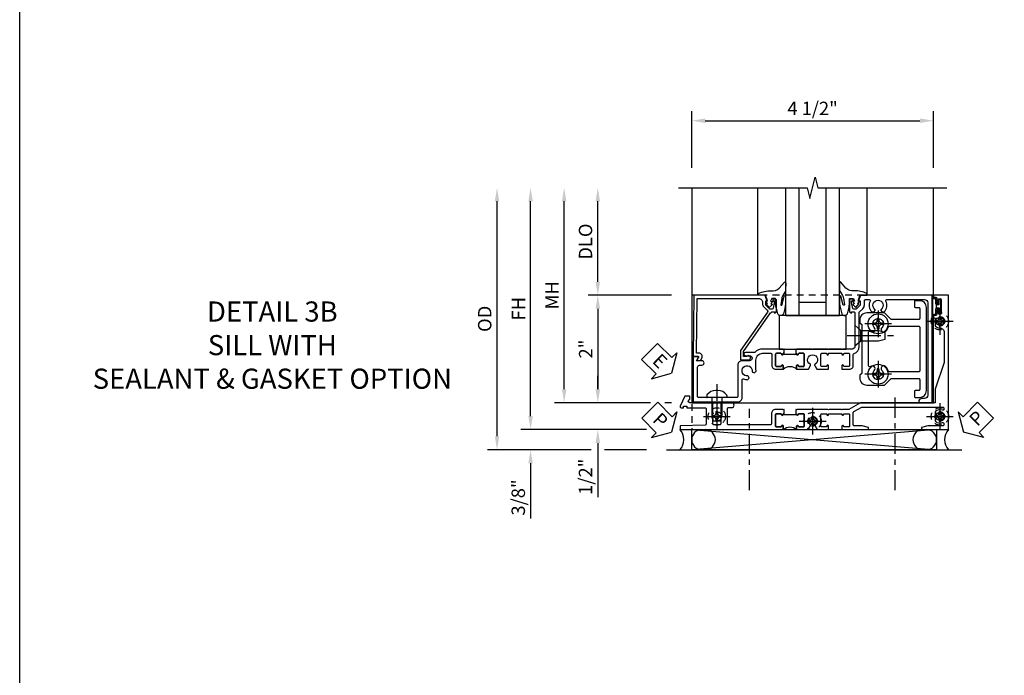
# Model space of a CAD drawing. Extents: x 0 to 89, y 0 to 57.
# Drawn here: x 0 to 18.3, y 12.2 to 24.4 of the extents above; entities that cross this region are included whole.
import ezdxf

# ---------------------------------------------------------------- set-up
doc = ezdxf.new("R2010")
doc.units = 0
doc.header["$LTSCALE"] = 0.5
doc.header["$MEASUREMENT"] = 0
for name, pattern in [('CENTER', [2, 1.25, -0.25, 0.25, -0.25]), ('CENTER2', [1.125, 0.75, -0.125, 0.125, -0.125]), ('HIDDEN', [0.375, 0.25, -0.125])]:
    doc.linetypes.add(name, pattern=pattern)
doc.layers.get('0').update_dxf_attribs({"color": 4, "linetype": 'CONTINUOUS'})
for name, color, linetype in [('CENTER', 1, 'CENTER'), ('DIME', 2, 'CONTINUOUS'), ('FORMAT', 7, 'CONTINUOUS'), ('hidden', 3, 'HIDDEN'), ('TEXT', 3, 'CONTINUOUS')]:
    doc.layers.add(name, color=color, linetype=linetype)
doc.styles.get("Standard").update_dxf_attribs({"font": 'arial.ttf'})
doc.dimstyles.new('EXT_ON-OFF', dxfattribs={"dimscale": 2, "dimtxt": 0.125, "dimasz": 0.125, "dimexe": 0.09, "dimexo": 0.1875, "dimgap": 0.05, "dimtad": 3, "dimdec": 5, "dimzin": 3, "dimdsep": 46, "dimlunit": 5, "dimtxsty": 'STANDARD', "dimcen": 0, "dimse2": 1, "dimazin": 0, "dimtfac": 1, "dimtdec": 4, "dimtofl": 0, "dimtmove": 0, "dimatfit": 0, "dimfxl": 1, "dimfrac": 2, "dimtolj": 1, "dimtzin": 3, "dimarcsym": 0})
doc.dimstyles.new('EXT_ON-ON', dxfattribs={"dimscale": 2, "dimtxt": 0.125, "dimasz": 0.125, "dimexe": 0.09, "dimexo": 0.1875, "dimgap": 0.05, "dimtad": 3, "dimdec": 5, "dimzin": 3, "dimdsep": 46, "dimlunit": 5, "dimtxsty": 'STANDARD', "dimcen": 0, "dimazin": 0, "dimtfac": 1, "dimtdec": 4, "dimtofl": 0, "dimtmove": 0, "dimatfit": 0, "dimfxl": 1, "dimfrac": 2, "dimtolj": 1, "dimtzin": 3, "dimarcsym": 0})

# ---------------------------------------------------------------- blocks, each defined once
blk = doc.blocks.new('*D120')
at = {"layer": 'DIME', "color": 0, "linetype": 'Continuous', "lineweight": -2, "transparency": 16777216}
for p, q in [((-4.752, -1.25), (-4.752, 2.75)), ((-2.595, -1.5), (-4.932, -1.5)), ((-2.344, -1.5), (-2.345, -1.5))]:
    blk.add_line(p, q, dxfattribs=at)
at = {"layer": 'DIME', "color": 0, "linetype": 'Continuous', "transparency": 16777216}
for points in [[(-4.793, 2.75), (-4.71, 2.75), (-4.752, 3)], [(-4.793, -1.25), (-4.71, -1.25), (-4.752, -1.5)]]:
    blk.add_solid(points, dxfattribs=at)
at = {"layer": 'DIME', "color": 0, "linetype": 'Continuous', "transparency": 16777216, "insert": (-4.977, 0.75), "char_height": 0.25, "attachment_point": 5, "rotation": 90}
blk.add_mtext('\\A1;FH  ', dxfattribs=at)
blk = doc.blocks.new('*D121')
at = {"layer": 'DIME', "color": 0, "lineweight": -2, "transparency": 16777216}
for p, q in [((-3.5, 1.25), (-3.5, 2.75)), ((-2.125, 1), (-3.68, 1))]:
    blk.add_line(p, q, dxfattribs=at)
at = {"layer": 'DIME', "color": 0, "transparency": 16777216}
for points in [[(-3.542, 2.75), (-3.458, 2.75), (-3.5, 3)], [(-3.542, 1.25), (-3.458, 1.25), (-3.5, 1)]]:
    blk.add_solid(points, dxfattribs=at)
at = {"layer": 'DIME', "color": 0, "transparency": 16777216, "insert": (-3.729, 2), "char_height": 0.25, "attachment_point": 5, "rotation": 90}
blk.add_mtext('\\A1;DLO', dxfattribs=at)
blk = doc.blocks.new('*D122')
at = {"layer": 'DIME', "color": 0, "lineweight": -2, "transparency": 16777216}
for p, q in [((-2.125, 1), (-3.68, 1)), ((-3.5, 0.75), (-3.5, -0.75)), ((-2.517, -1), (-3.68, -1)), ((-2.125, -1), (-2.251, -1))]:
    blk.add_line(p, q, dxfattribs=at)
at = {"layer": 'DIME', "color": 0, "transparency": 16777216}
for points in [[(-3.542, 0.75), (-3.458, 0.75), (-3.5, 1)], [(-3.542, -0.75), (-3.458, -0.75), (-3.5, -1)]]:
    blk.add_solid(points, dxfattribs=at)
at = {"layer": 'DIME', "color": 0, "transparency": 16777216, "insert": (-3.726, 0), "char_height": 0.25, "attachment_point": 5, "rotation": 90}
blk.add_mtext('\\A1;2"', dxfattribs=at)
blk = doc.blocks.new('B028808H')
for p, q in [((-0.091, 0.015), (-0.06, 0.015)), ((-0.091, 0.015), (-0.091, -0.015)), ((-0.015, 0.091), (-0.015, 0.06)), ((-0.015, 0.091), (0.015, 0.091)), ((0.015, 0.091), (0.015, 0.06)), ((0.06, 0.015), (0.091, 0.015)), ((0.091, 0.015), (0.091, -0.015)), ((-0.091, -0.015), (-0.06, -0.015)), ((-0.015, -0.06), (-0.015, -0.091)), ((-0.015, -0.091), (0.015, -0.091)), ((0.015, -0.06), (0.015, -0.091)), ((0.06, -0.015), (0.091, -0.015))]:
    blk.add_line(p, q)
blk.add_circle((0, 0), 0.161)
for centre, start, end in [((-0.06, 0.06), 270, 0), ((0.06, 0.06), 180, 270), ((-0.06, -0.06), 0, 89.9999), ((0.06, -0.06), 90, 180)]:
    blk.add_arc(centre, 0.0455, start, end)
at = {"layer": 'CENTER'}
for p, q in [((0, 0.25), (0, -0.25)), ((-0.25, 0), (0.25, 0))]:
    blk.add_line(p, q, dxfattribs=at)
blk = doc.blocks.new('*D159')
at = {"layer": 'DIME', "color": 0, "lineweight": -2, "transparency": 16777216}
for p, q in [((-3.5, -0.75), (-3.5, -0.5)), ((-2.517, -1), (-3.68, -1)), ((-2.125, -1), (-2.251, -1)), ((-3.5, -1.75), (-3.5, -2.755))]:
    blk.add_line(p, q, dxfattribs=at)
at = {"layer": 'DIME', "color": 0, "transparency": 16777216}
for points in [[(-3.542, -0.75), (-3.458, -0.75), (-3.5, -1)], [(-3.542, -1.75), (-3.458, -1.75), (-3.5, -1.5)]]:
    blk.add_solid(points, dxfattribs=at)
at = {"layer": 'DIME', "color": 0, "transparency": 16777216, "insert": (-3.729, -2.378), "char_height": 0.25, "attachment_point": 5, "rotation": 90}
blk.add_mtext('\\A1;1/2"', dxfattribs=at)
blk = doc.blocks.new('*D161')
at = {"layer": 'DIME', "color": 0, "lineweight": -2, "transparency": 16777216}
for p, q in [((-4.752, -1.25), (-4.752, -1)), ((-2.595, -1.5), (-4.932, -1.5)), ((-2.344, -1.5), (-2.345, -1.5)), ((-3.625, -1.875), (-4.932, -1.875)), ((-2.594, -1.875), (-3.375, -1.875)), ((-4.752, -2.125), (-4.752, -3.153))]:
    blk.add_line(p, q, dxfattribs=at)
at = {"layer": 'DIME', "color": 0, "transparency": 16777216}
for points in [[(-4.793, -1.25), (-4.71, -1.25), (-4.752, -1.5)], [(-4.793, -2.125), (-4.71, -2.125), (-4.752, -1.875)]]:
    blk.add_solid(points, dxfattribs=at)
at = {"layer": 'DIME', "color": 0, "transparency": 16777216, "insert": (-4.981, -2.764), "char_height": 0.25, "attachment_point": 5, "rotation": 90}
blk.add_mtext('\\A1;3/8"', dxfattribs=at)
blk = doc.blocks.new('*D167')
at = {"layer": 'DIME', "color": 0, "lineweight": -2, "transparency": 16777216}
for p, q in [((-5.377, -1.625), (-5.377, 2.75)), ((-3.625, -1.875), (-5.557, -1.875)), ((-2.594, -1.875), (-3.375, -1.875))]:
    blk.add_line(p, q, dxfattribs=at)
at = {"layer": 'DIME', "color": 0, "transparency": 16777216}
for points in [[(-5.418, 2.75), (-5.335, 2.75), (-5.377, 3)], [(-5.418, -1.625), (-5.335, -1.625), (-5.377, -1.875)]]:
    blk.add_solid(points, dxfattribs=at)
at = {"layer": 'DIME', "color": 0, "transparency": 16777216, "insert": (-5.606, 0.562), "char_height": 0.25, "attachment_point": 5, "rotation": 90}
blk.add_mtext('\\A1;OD', dxfattribs=at)
blk = doc.blocks.new('*D119')
at = {"layer": 'DIME', "color": 0, "lineweight": -2, "transparency": 16777216}
for p, q in [((-1.75, 3.375), (-1.75, 4.43)), ((2.75, 3.375), (2.75, 4.43)), ((-1.5, 4.25), (2.5, 4.25))]:
    blk.add_line(p, q, dxfattribs=at)
at = {"layer": 'DIME', "color": 0, "transparency": 16777216}
for points in [[(-1.5, 4.292), (-1.5, 4.208), (-1.75, 4.25)], [(2.5, 4.292), (2.5, 4.208), (2.75, 4.25)]]:
    blk.add_solid(points, dxfattribs=at)
at = {"layer": 'DIME', "color": 0, "transparency": 16777216, "insert": (0.5, 4.479), "char_height": 0.25, "attachment_point": 5}
blk.add_mtext('\\A1;4 1/2"', dxfattribs=at)
blk = doc.blocks.new('*D160')
at = {"layer": 'DIME', "color": 0, "lineweight": -2, "transparency": 16777216}
for p, q in [((-4.127, -0.75), (-4.127, 2.75)), ((-2.517, -1), (-4.307, -1)), ((-2.125, -1), (-2.251, -1))]:
    blk.add_line(p, q, dxfattribs=at)
at = {"layer": 'DIME', "color": 0, "transparency": 16777216}
for points in [[(-4.168, 2.75), (-4.085, 2.75), (-4.127, 3)], [(-4.168, -0.75), (-4.085, -0.75), (-4.127, -1)]]:
    blk.add_solid(points, dxfattribs=at)
at = {"layer": 'DIME', "color": 0, "transparency": 16777216, "insert": (-4.352, 1), "char_height": 0.25, "attachment_point": 5, "rotation": 90}
blk.add_mtext('\\A1;MH', dxfattribs=at)
blk = doc.blocks.new('PSEAL1')
at = {"layer": 'TEXT', "color": 7}
for p, q in [((-0.575, 0.21), (-0.196, 0.21)), ((-0.575, 0.21), (-0.575, -0.21)), ((-0.196, 0.21), (-0.196, 0.338)), ((-0.196, 0.338), (0, 0)), ((-0.196, -0.338), (0, 0)), ((-0.575, -0.21), (-0.196, -0.21)), ((-0.196, -0.21), (-0.196, -0.338))]:
    blk.add_line(p, q, dxfattribs=at)
at = {"layer": 'TEXT', "color": 3}
blk.add_text('P', height=0.25, dxfattribs=at).set_placement((-0.413, -0.116))
blk = doc.blocks.new('PSEAL2')
at = {"layer": 'TEXT', "color": 7}
for p, q in [((0.196, 0.338), (0, 0)), ((0.196, 0.21), (0.196, 0.338)), ((0.575, 0.21), (0.196, 0.21)), ((0.575, 0.21), (0.575, -0.21)), ((0.196, -0.338), (0, 0)), ((0.196, -0.21), (0.196, -0.338)), ((0.575, -0.21), (0.196, -0.21))]:
    blk.add_line(p, q, dxfattribs=at)
at = {"layer": 'TEXT', "color": 3}
blk.add_text('P', height=0.25, dxfattribs=at).set_placement((0.247, -0.116))
blk = doc.blocks.new('ESEAL1')
at = {"layer": 'TEXT', "color": 7}
for p, q in [((-0.575, 0.21), (-0.575, -0.21)), ((-0.575, 0.21), (-0.196, 0.21)), ((-0.196, 0.338), (0, 0)), ((-0.196, 0.21), (-0.196, 0.338)), ((-0.196, -0.338), (0, 0)), ((-0.575, -0.21), (-0.196, -0.21)), ((-0.196, -0.21), (-0.196, -0.338))]:
    blk.add_line(p, q, dxfattribs=at)
at = {"layer": 'TEXT', "color": 3}
blk.add_text('E', height=0.25, dxfattribs=at).set_placement((-0.413, -0.116))
blk = doc.blocks.new('B451TCG014')
for points in [[(0, 0.187), (0.08, 0.187), (0.08, 0.203), (0.095, 0.203, 1), (0.095, 0.234), (0.095, 0.234, -0.414214), (0.08, 0.249), (0.08, 0.329, -0.414214), (0.095, 0.344), (0.31, 0.344, -0.414214), (0.325, 0.329), (0.325, 0.249, -0.414214), (0.31, 0.234), (0.309, 0.234, 1), (0.309, 0.203), (0.375, 0.203), (0.375, 0.421), (0.306, 0.46, 0.421864), (0.285, 0.455, -3.93644), (0.285, 0.545, 0.421864), (0.306, 0.54), (0.375, 0.579), (0.375, 0.797), (0.309, 0.797, 1), (0.309, 0.766), (0.31, 0.766, -0.414214), (0.325, 0.751), (0.325, 0.671, -0.414214), (0.31, 0.656), (0.095, 0.656, -0.414214), (0.08, 0.671), (0.08, 0.751, -0.414214), (0.095, 0.766), (0.095, 0.766, 1), (0.095, 0.797), (0.08, 0.797), (0.08, 1.047), (0.095, 1.047, 1), (0.095, 1.078), (0.095, 1.078, -0.414214), (0.08, 1.093), (0.08, 1.173, -0.414214), (0.095, 1.188), (0.31, 1.188, -0.414214), (0.325, 1.173), (0.325, 1.093, -0.414214), (0.31, 1.078), (0.309, 1.078, 1), (0.309, 1.047), (0.375, 1.047), (0.375, 1.188, 0.414214), (0.305, 1.258), (0.1, 1.258, -0.336225), (0.081, 1.273, 0.336225), (-0.044, 1.367), (-0.676, 1.367, -0.198912), (-0.69, 1.373), (-0.751, 1.435, 0.198912), (-0.825, 1.465), (-0.9, 1.465, -0.414214), (-0.92, 1.485), (-0.92, 1.556, -0.567084), (-0.891, 1.573, 0.338898), (-0.692, 1.606), (-0.692, 1.649), (-0.718, 1.664, 0.374693), (-0.737, 1.66, -2.917647), (-0.737, 1.777, 0.374693), (-0.718, 1.773), (-0.692, 1.788), (-0.692, 1.832, 0.338898), (-0.891, 1.864, -0.567084), (-0.92, 1.882), (-0.92, 2.586, -0.414214), (-0.86, 2.646), (0.86, 2.646, -0.414214), (0.92, 2.586), (0.92, 2.536, 0.414214), (0.98, 2.476), (1, 2.476), (1, 2.726), (-1, 2.726), (-1, 1.392), (-0.897, 1.356), (-0.897, 1.385), (-0.825, 1.385, -0.198912), (-0.808, 1.378), (-0.741, 1.311), (-0.741, 1.269, -0.354119), (-0.757, 1.249), (-0.859, 1.227), (-0.897, 1.227), (-0.897, 1.256), (-0.909, 1.256, 0.414214), (-0.929, 1.236), (-0.929, 1.207, 0.414214), (-0.909, 1.187), (-0.707, 1.187, 0.414214), (-0.669, 1.225), (-0.691, 1.225), (-0.691, 1.267, -0.414214), (-0.671, 1.287), (-0.26, 1.287), (-0.25, 1.298), (-0.24, 1.287), (-0.05, 1.287, -0.414214), (0, 1.238), (0, 1.057), (0.01, 1.047), (0, 1.037), (0, 0.807), (0.01, 0.797), (0, 0.787), (0, 0.51), (0.01, 0.5), (0, 0.49), (0, 0.213), (0.01, 0.203), (0, 0.193)], [(0.08, 0.187), (0.101, 0.187), (0.101, -0.032), (0.08, -0.032), (0.08, -0.047), (0.095, -0.047, -1), (0.095, -0.078), (0.095, -0.078, 0.414214), (0.08, -0.093), (0.08, -0.173, 0.414214), (0.095, -0.188), (0.31, -0.188, 0.414214), (0.325, -0.173), (0.325, -0.093, 0.414214), (0.31, -0.078), (0.309, -0.078, -1), (0.309, -0.047), (0.375, -0.047, -0.4), (0.375, 0.203), (0.309, 0.203, -1), (0.309, 0.234), (0.31, 0.234, 0.414214), (0.325, 0.249), (0.325, 0.329, 0.414214), (0.31, 0.344), (0.095, 0.344, 0.414214), (0.08, 0.329), (0.08, 0.249, 0.414214), (0.095, 0.234), (0.095, 0.234, -1), (0.095, 0.203), (0.08, 0.203)], [(0.08, -0.032), (0, -0.032), (0, -0.037), (0.01, -0.047), (0, -0.057), (0, -0.43, 0.2024), (0.062, -0.577), (0.062, -0.75, 1), (0.124, -0.75), (0.124, -0.672, -1), (0.218, -0.672), (0.218, -0.813, 0.414214), (0.298, -0.893), (0.884, -0.893, -0.414214), (0.904, -0.913), (0.904, -1.274), (0.914, -1.284), (0.904, -1.294), (0.904, -1.626, -0.414214), (0.884, -1.646), (0.358, -1.646, -0.414214), (0.298, -1.586), (0.298, -1.561, 1), (0.218, -1.561), (0.218, -1.663), (0.153, -1.625, 0.57735), (0.138, -1.634), (0.138, -1.726), (0.984, -1.726), (0.984, -0.893, 0.414214), (0.904, -0.813), (0.576, -0.813, -0.541052), (0.557, -0.785, 0.110935), (0.571, -0.714), (0.54, -0.683), (0.512, -0.691, 0.374693), (0.501, -0.707, -2.917647), (0.418, -0.624, 0.374693), (0.434, -0.613), (0.442, -0.585), (0.411, -0.554, 0.038046), (0.386, -0.555), (0.205, -0.555, -0.414214), (0.08, -0.43), (0.08, -0.278, -0.414214), (0.1, -0.258), (0.305, -0.258, 0.414214), (0.375, -0.188), (0.375, -0.047), (0.309, -0.047, 1), (0.309, -0.078), (0.31, -0.078, -0.414214), (0.325, -0.093), (0.325, -0.173, -0.414214), (0.31, -0.188), (0.095, -0.188, -0.414214), (0.08, -0.173), (0.08, -0.093, -0.414214), (0.095, -0.078), (0.095, -0.078, 1), (0.095, -0.047), (0.08, -0.047)]]:
    blk.add_lwpolyline(points, format="xyb", close=True)
blk = doc.blocks.new('B451CG004')
blk.add_lwpolyline([(-0.846, -0.448, 0.198912), (-0.784, -0.423), (-0.72, -0.358, -0.36397), (-0.688, -0.356), (0.027, -0.856), (0.204, -0.856), (0.204, -0.71, 1.646335), (0.141, -0.743), (0.141, -0.801), (0.044, -0.801), (-0.671, -0.3), (-0.671, -0.288, -0.414214), (-0.691, -0.268), (-0.691, -0.226), (-0.669, -0.226, 0.414214), (-0.707, -0.188), (-0.909, -0.188, 0.414214), (-0.929, -0.208), (-0.929, -0.237, 0.414214), (-0.909, -0.257), (-0.897, -0.257), (-0.897, -0.228), (-0.859, -0.228), (-0.757, -0.249, -0.354119), (-0.741, -0.269), (-0.741, -0.312), (-0.808, -0.378, -0.198912), (-0.825, -0.386), (-0.897, -0.386), (-0.897, -0.357), (-1, -0.393), (-1, -1.726), (0.139, -1.741), (0.139, -1.633), (0.203, -1.67, 0.589045), (0.218, -1.661), (0.216, -1.604), (0.171, -1.578, 0.57735), (0.076, -1.633), (0.076, -1.677), (-0.938, -1.664), (-0.938, -0.518, -0.414214), (-0.867, -0.448)], format="xyb", close=True)
blk = doc.blocks.new('B027073')
blk.add_lwpolyline([(0.625, 0), (0.625, 0.625), (-0.625, 0.625), (-0.625, 0)], close=True)
blk = doc.blocks.new('B027074-M')
blk.add_lwpolyline([(0.062, 0.144), (0.035, 0.149), (0.069, 0.257), (0.13, 0.261), (0.205, 0.259), (0.195, 0.29, 0.12571), (-0.037, 0.341, -0.226084), (-0.19, 0.391), (-0.286, 0.502, 0.644976), (-0.312, 0.49), (-0.31, 0.361, 0.151869), (-0.294, 0.316), (-0.255, 0.257, -0.029345), (-0.238, 0.205), (-0.221, 0.083, -0.653812), (-0.241, 0.076), (-0.285, 0.241, 0.888636), (-0.31, 0.239), (-0.31, 0.105, 0.064205), (-0.268, -0.084, 0.689636), (-0.165, -0.084, 0.070356), (-0.124, 0.105), (-0.124, 0.201), (-0.051, 0.201), (-0.029, 0.147), (-0.068, 0.142), (-0.034, 0.106), (-0.065, 0.084), (-0.004, 0.03), (0.052, 0.096), (0.027, 0.106)], format="xyb", close=True)
blk = doc.blocks.new('S451GT1000')
for p, q in [((-1, -0.625), (-1, -3)), ((0, -0.625), (-1, -0.625)), ((-0.75, -0.625), (-0.75, -3)), ((-0.25, -0.625), (-0.25, -3)), ((0, -0.625), (0, -3)), ((-0.25, -0.875), (-0.75, -0.875)), ((-1.518, -1), (-1.518, -3)), ((0.517, -1), (0.517, -3))]:
    blk.add_line(p, q)
at = {"rotation": 180}
blk.add_blockref('B027074-M', (-1.312, -0.742), dxfattribs=at)
at = {"xscale": -1, "rotation": 180}
blk.add_blockref('B027074-M', (0.312, -0.742), dxfattribs=at)
blk = doc.blocks.new('B028400-H')
for p, q in [((-0.099, 0.015), (-0.099, -0.015)), ((-0.099, 0.015), (-0.065, 0.015)), ((-0.015, 0.099), (0.015, 0.099)), ((-0.015, 0.099), (-0.015, 0.065)), ((0.015, 0.099), (0.015, 0.065)), ((0.065, 0.015), (0.099, 0.015)), ((0.099, 0.015), (0.099, -0.015)), ((-0.099, -0.015), (-0.065, -0.015)), ((-0.015, -0.065), (-0.015, -0.099)), ((-0.015, -0.099), (0.015, -0.099)), ((0.015, -0.065), (0.015, -0.099)), ((0.065, -0.015), (0.099, -0.015))]:
    blk.add_line(p, q)
blk.add_circle((0, 0), 0.186)
for centre, start, end in [((-0.065, 0.065), 270, 0), ((0.065, 0.065), 180, 270), ((-0.065, -0.065), 0, 89.9999), ((0.065, -0.065), 90, 180)]:
    blk.add_arc(centre, 0.0498, start, end)
at = {"layer": 'CENTER'}
for p, q in [((0, 0.248), (0, -0.248)), ((-0.248, 0), (0.248, 0))]:
    blk.add_line(p, q, dxfattribs=at)
blk = doc.blocks.new('B128345')
for p, q in [((0, 0.192), (0.112, 0.095)), ((0, 0.192), (0, -0.192)), ((0.112, 0.095), (0.437, 0.095)), ((0.112, -0.095), (0.112, 0.095)), ((0.437, 0.095), (0.562, 0.065)), ((0.562, -0.065), (0.562, 0.065)), ((0, -0.192), (0.112, -0.095)), ((0.112, -0.095), (0.437, -0.095)), ((0.437, -0.095), (0.562, -0.065))]:
    blk.add_line(p, q)
at = {"layer": 'CENTER'}
blk.add_line((-0.144, 0), (0.718, 0), dxfattribs=at)
blk = doc.blocks.new('B601CG524')
for points in [[(-0.541, 1.379), (-0.487, 1.379), (-0.457, 1.418), (0.457, 1.418), (0.487, 1.379), (0.541, 1.379, 0.414214), (0.672, 1.51), (0.672, 1.842), (0.555, 1.959, -0.198912), (0.549, 1.973), (0.549, 2.475, -0.414214), (0.569, 2.495), (0.755, 2.495, -0.414214), (0.775, 2.475), (0.775, 2.41, 0.414214), (0.79, 2.395), (0.885, 2.395, 0.414214), (0.9, 2.41), (0.9, 2.495, 0.414214), (0.775, 2.62), (-0.775, 2.62, 0.414214), (-0.9, 2.495), (-0.9, 2.41, 0.414214), (-0.885, 2.395), (-0.79, 2.395, 0.414214), (-0.775, 2.41), (-0.775, 2.475, -0.414214), (-0.755, 2.495), (-0.569, 2.495, -0.414214), (-0.549, 2.475), (-0.549, 1.973, -0.198912), (-0.555, 1.959), (-0.672, 1.842), (-0.672, 1.51, 0.414214)], [(0.404, 2.495, -0.414214), (0.424, 2.475), (0.424, 1.93, -0.328857), (0.41, 1.911, 0.124109), (0.326, 1.86, 1), (0.397, 1.79, -2.41634), (0.399, 1.649, 1), (0.328, 1.578, -0.670785), (0.314, 1.543), (-0.314, 1.543, -0.670785), (-0.328, 1.578, 1), (-0.399, 1.649, -2.41634), (-0.397, 1.79, 1), (-0.326, 1.86, 0.124109), (-0.41, 1.911, -0.328857), (-0.424, 1.93), (-0.424, 2.475, -0.414214), (-0.404, 2.495)]]:
    blk.add_lwpolyline(points, format="xyb", close=True)
for p in [(-0.469, 1.72), (0.469, 1.72)]:
    blk.add_blockref('B028400-H', p)
at = {"rotation": 90}
blk.add_blockref('B128345', (-0.25, 1.288), dxfattribs=at)
blk = doc.blocks.new('451TVG037-1')
blk.add_lwpolyline([(-0.13, -2.683), (-0.05, -2.683), (-0.05, -2.667), (-0.034, -2.667, 1.008231), (-0.035, -2.636, -0.419023), (-0.05, -2.621), (-0.05, -2.541, -0.414214), (-0.035, -2.526), (0.18, -2.526, -0.414214), (0.195, -2.541), (0.195, -2.621, -0.419023), (0.18, -2.636, 1.008231), (0.18, -2.667), (0.245, -2.667), (0.245, -2.454), (0.168, -2.41, 0.381934), (0.148, -2.414, -3.042782), (0.148, -2.326, 0.381934), (0.168, -2.33), (0.245, -2.286), (0.245, -2.073), (0.18, -2.073, 1.008231), (0.18, -2.104, -0.419023), (0.195, -2.119), (0.195, -2.199, -0.414214), (0.18, -2.214), (-0.035, -2.214, -0.414214), (-0.05, -2.199), (-0.05, -2.119, -0.419023), (-0.035, -2.104, 1.008231), (-0.034, -2.073), (-0.05, -2.073), (-0.05, -1.823), (-0.034, -1.823, 1.008231), (-0.035, -1.792, -0.419023), (-0.05, -1.777), (-0.05, -1.697, -0.414214), (-0.035, -1.682), (0.18, -1.682, -0.414214), (0.195, -1.697), (0.195, -1.777, -0.419023), (0.18, -1.792, 1.008231), (0.18, -1.823), (0.245, -1.823), (0.245, -1.33), (0.206, -1.33), (0.175, -1.446), (0.175, -1.592, -0.414214), (0.155, -1.612), (-0.072, -1.612, -0.267949), (-0.09, -1.602), (-0.175, -1.454), (-0.175, 0.054, -0.414214), (-0.155, 0.074), (-0.133, 0.074, -0.531846), (-0.115, 0.047, 0.290442), (-0.091, -0.084, 0.209104), (-0.08, -0.089), (-0.054, -0.089, 0.267949), (-0.041, -0.082), (-0.04, -0.079, 0.381934), (-0.044, -0.059, -3.042782), (0.044, -0.059, 0.381934), (0.04, -0.079), (0.041, -0.082, 0.267949), (0.054, -0.089), (0.08, -0.089, 0.209104), (0.091, -0.084, 0.290442), (0.115, 0.047, -0.531846), (0.133, 0.074), (0.155, 0.074, -0.414214), (0.175, 0.054), (0.175, -0.223), (0.206, -0.339), (0.245, -0.339), (0.245, 0.161), (-2.255, 0.161), (-2.255, -0.12), (-2.226, -0.12), (-2.218, -0.074, -0.36397), (-2.198, -0.057), (-2.127, -0.057, 1), (-2.127, -0.024), (-2.172, -0.024, -1), (-2.172, 0.022), (-1.923, 0.022, -1), (-1.923, -0.024), (-1.968, -0.024, 1), (-1.968, -0.057), (-1.898, -0.057, -0.36397), (-1.878, -0.074), (-1.87, -0.12), (-1.834, -0.12), (-1.834, -0.107, -0.32264), (-1.82, -0.088, 0.183205), (-1.812, -0.082), (-1.811, -0.079, 0.381934), (-1.815, -0.059, -3.042782), (-1.727, -0.059, 0.381934), (-1.731, -0.079), (-1.73, -0.082, 0.267949), (-1.717, -0.089), (-1.691, -0.089, 0.209104), (-1.68, -0.084, 0.19003), (-1.647, 0.001, -0.41565), (-1.567, 0.081), (-1.005, 0.081), (-0.505, -0.09), (-0.255, -0.09), (-0.255, -0.824), (-0.245, -0.834), (-0.255, -0.844), (-0.255, -1.475), (-0.13, -1.692), (-0.13, -1.813), (-0.12, -1.823), (-0.13, -1.833), (-0.13, -2.063), (-0.12, -2.073), (-0.13, -2.083), (-0.13, -2.36), (-0.12, -2.37), (-0.13, -2.38), (-0.13, -2.657), (-0.12, -2.667), (-0.13, -2.677)], format="xyb", close=True)
blk = doc.blocks.new('451TVG037-2')
blk.add_lwpolyline([(-0.245, 0.141), (-0.325, 0.141), (-0.325, 0.136), (-0.315, 0.126), (-0.325, 0.116), (-0.325, -0.015, 0.414214), (-0.245, -0.095), (-0.06, -0.095, -0.414214), (-0.04, -0.115), (-0.04, -0.494), (-0.03, -0.504), (-0.04, -0.514), (-0.04, -0.893, -0.414214), (-0.06, -0.913), (-0.34, -0.913, -0.414214), (-0.36, -0.893), (-0.36, -0.833, 1), (-0.45, -0.833), (-0.45, -1.038), (-0.205, -1.038), (-0.195, -1.028), (-0.185, -1.038), (-0.06, -1.038, -0.414214), (-0.04, -1.058), (-0.04, -1.165, -0.414214), (-0.06, -1.185), (-0.45, -1.185), (-0.45, -1.612, -1), (-0.512, -1.612), (-0.575, -1.612), (-0.575, -1.705), (-0.384, -1.794, 0.548619), (-0.356, -1.776), (-0.356, -1.733), (-0.386, -1.733), (-0.386, -1.671), (-0.356, -1.671), (-0.356, -1.33, -0.414214), (-0.336, -1.31), (-0.205, -1.31), (-0.195, -1.3), (-0.185, -1.31), (-0.05, -1.31, -0.408201), (-0.03, -1.33), (-0.02, -1.796), (0.05, -1.796), (0.05, 0.126), (-0.016, 0.126, 1.008231), (-0.015, 0.095, -0.419023), (0, 0.08), (0, 0, -0.414214), (-0.015, -0.015), (-0.23, -0.015, -0.414214), (-0.245, 0), (-0.245, 0.08, -0.419023), (-0.23, 0.095, 1.008231), (-0.23, 0.126), (-0.245, 0.126)], format="xyb", close=True)
blk = doc.blocks.new('451TVG037-3')
blk.add_lwpolyline([(1.5, -0.047, -0.4), (1.5, 0.203), (1.434, 0.203, -1.008231), (1.435, 0.234, 0.419023), (1.45, 0.249), (1.45, 0.329, 0.414214), (1.435, 0.344), (1.22, 0.344, 0.414214), (1.205, 0.329), (1.205, 0.249, 0.419023), (1.22, 0.234, -1.008231), (1.22, 0.203), (1.205, 0.203), (1.205, 0.188), (1.226, 0.188), (1.226, -0.031), (1.205, -0.031), (1.205, -0.047), (1.22, -0.047, -1.008231), (1.22, -0.078, 0.419023), (1.205, -0.093), (1.205, -0.173, 0.414214), (1.22, -0.188), (1.435, -0.188, 0.414214), (1.45, -0.173), (1.45, -0.093, 0.419023), (1.435, -0.078, -1.008231), (1.434, -0.047)], format="xyb", close=True)
blk = doc.blocks.new('B451TVG037')
for name, p in [('451TVG037-1', (1.255, 2.87)), ('451TVG037-3', (0, 0)), ('451TVG037-2', (1.45, -0.173))]:
    blk.add_blockref(name, p)
blk = doc.blocks.new('B451TVG316')
at = {"layer": 'hidden'}
blk.add_lwpolyline([(-1.75, 1), (-1.75, -1.5), (3.031, -1.5), (3.031, 1)], close=True, dxfattribs=at)
for centre in [(2.87, 0.516), (-1.284, -1.255), (0.5, -1.344), (2.87, -1.255)]:
    blk.add_circle(centre, 0.0885, dxfattribs=at)
blk = doc.blocks.new('B128407')
at = {"ltscale": 0.5}
for p, q in [((-0.038, 0.186), (-0.008, 0.186)), ((-0.038, -0.186), (-0.008, -0.186))]:
    blk.add_line(p, q, dxfattribs=at)
for p, q in [((-0.133, 0.02), (-0.133, -0.02)), ((0, 0.178), (0, -0.179)), ((0, 0.095), (0.312, 0.095)), ((0.312, 0.095), (0.438, 0.065)), ((0.438, 0.065), (0.438, -0.065)), ((0, -0.095), (0.312, -0.095)), ((0.312, -0.095), (0.438, -0.065))]:
    blk.add_line(p, q)
for centre, radius, start, end in [((-0.038, 0.167), 0.02, 90, 125.5224), ((-0.008, 0.178), 0.008, 0, 90), ((0.067, 0.02), 0.2, 125.5224, 180), ((0.067, -0.02), 0.2, 180, 234.4776), ((-0.038, -0.167), 0.02, 234.4776, 270)]:
    blk.add_arc(centre, radius, start, end)
blk.add_arc((-0.008, -0.179), 0.008, 270, 0, dxfattribs=at)
at = {"layer": 'CENTER', "ltscale": 0.5}
blk.add_line((-0.25, 0), (0.562, 0), dxfattribs=at)
blk = doc.blocks.new('B127043-M')
for points in [[(-0.083, -0.047, -0.260536), (-0.071, -0.04), (-0.028, -0.04), (-0.028, -0.035), (-0.056, -0.035, -0.198912), (-0.063, -0.032), (-0.072, -0.023, -0.198912), (-0.075, -0.016), (-0.075, 0.016, -0.198912), (-0.072, 0.023), (-0.063, 0.032, -0.198912), (-0.056, 0.035), (-0.028, 0.035), (-0.028, 0.04), (-0.071, 0.04, -0.260536), (-0.083, 0.047), (-0.084, 0.048, -0.140552), (-0.085, 0.053), (-0.085, 0.12, 1), (-0.158, 0.12), (-0.158, -0.12, 1), (-0.085, -0.12), (-0.085, -0.053, -0.140552), (-0.084, -0.048)], [(-0.088, -0.045, 0.28677), (-0.088, 0.045, -0.140552), (-0.09, 0.053), (-0.09, 0.12, 1), (-0.153, 0.12), (-0.153, -0.12, 1), (-0.09, -0.12), (-0.09, -0.053, -0.140552)], [(-0.028, 0.035), (-0.028, 0.125, -0.414214), (-0.018, 0.135), (-0.01, 0.135, -0.414214), (0, 0.125), (0, -0.125, -0.414214), (-0.01, -0.135), (-0.018, -0.135, -0.414214), (-0.028, -0.125), (-0.028, -0.035), (-0.056, -0.035, -0.198912), (-0.063, -0.032), (-0.072, -0.023, -0.198912), (-0.075, -0.016), (-0.075, 0.016, -0.198912), (-0.072, 0.023), (-0.063, 0.032, -0.198912), (-0.056, 0.035)]]:
    blk.add_lwpolyline(points, format="xyb", close=True)
blk = doc.blocks.new('S451TCS12KCADS')
for p, q in [((-1.751956, -1.50004), (2.808541, -1.87504)), ((2.808541, -1.50004), (-1.751956, -1.87504)), ((-2.21951, -1.87504), (3.28049, -1.87504))]:
    blk.add_line(p, q)
for points in [[(-2.000005, 3), (0.399995, 3), (0.449995, 2.8), (0.549995, 3.2), (0.599995, 3), (2.999995, 3)], [(-1.75, 3), (-1.75, -1.000002), (2.749995, -0.999586), (2.749995, 0.638855)], [(2.749995, 0.947145), (2.749995, 3)]]:
    blk.add_lwpolyline(points)
blk.add_lwpolyline([(-1.751956, -1.50004), (2.808541, -1.50004), (2.808541, -1.87504), (-1.751956, -1.87504)], close=True)
for centre, radius, start, end in [((-2.173354, -1.687229), 0.27678, 317.2801205, 42.5670909), ((-1.564456, -1.6875), 0.1875, 90, 270), ((-1.498361, -1.6875), 0.1875, 270, 90), ((2.554946, -1.6875), 0.1875, 90, 270), ((2.621041, -1.6875), 0.1875, 270, 90), ((3.234334, -1.687229), 0.27678, 137.4329091, 222.7198795)]:
    blk.add_arc(centre, radius, start, end)
at = {"layer": 'CENTER', "linetype": 'CENTER2'}
for p, q in [((2.03499, -2.628758), (2.03499, -0.86068)), ((-0.67751, -2.628758), (-0.67751, -1.115062))]:
    blk.add_line(p, q, dxfattribs=at)
for name, p, rotation in [('S451GT1000', (-0.000005, 0), 180), ('B451TVG037', (-0.000255, 0), 270), ('B451CG004', (0.01475, 0.00075), 270), ('B451TCG014', (0, 0), 270), ('B601CG524', (0, 0), 270), ('ESEAL1', (-2.125005, -0.447047), 315.807511852749), ('B128407', (-1.2845, -0.904375), 270), ('PSEAL1', (-2.125005, -1.546894), 315.0959061837078), ('PSEAL2', (3.312495, -1.546894), 45.23901462409109)]:
    blk.add_blockref(name, p, dxfattribs=dict(rotation=rotation))
for name, p in [('B451TVG316', (-0.000255, 0)), ('B127043-M', (2.8835, 0.793)), ('B027073', (0.499424, 0))]:
    blk.add_blockref(name, p)
at = {"layer": 'hidden'}
for p in [(2.869745, 0.516), (-1.284, -1.255), (0.499998, -1.34375), (2.870245, -1.255)]:
    blk.add_blockref('B028808H', p, dxfattribs=at)
at = {"layer": 'DIME'}
dim = blk.add_linear_dim(base=(2.749995, 4.25), p1=(-1.75, 3), p2=(2.749995, 3), dimstyle='EXT_ON-ON', override={"dimpost": '"'}, dxfattribs=at)
dim.commit()
dim.dimension.update_dxf_attribs({"geometry": '*D119', "text_midpoint": (0.4999975, 4.4792633015)})
for base, p1, p2, text, dimstyle, picture, middle in [((-5.376563, 3), (-2.219255, -1.875), (-2.000005, 3), 'OD', 'EXT_ON-OFF', '*D167', (-5.605911, 0.5625)), ((-4.126563, 3), (-1.75, -1.000002), (-2.000005, 3), 'MH', 'EXT_ON-OFF', '*D160', (-4.351563, 0.999999)), ((-3.500005, 3), (-1.75, 1.000414), (-2.000005, 3), 'DLO', 'EXT_ON-OFF', '*D121', (-3.729354, 2.000207)), ((-3.500005, -1.000002), (-1.75, 1.000414), (-1.75, -1.000002), '2"', 'EXT_ON-ON', '*D122', (-3.725517, 0.000206))]:
    dim = blk.add_linear_dim(base=base, p1=p1, p2=p2, angle=90, text=text, dimstyle=dimstyle, override={"dimpost": '"'}, dxfattribs=at)
    dim.commit()
    dim.dimension.update_dxf_attribs({"geometry": picture, "text_midpoint": middle})
at = {"layer": 'DIME', "linetype": 'Continuous'}
dim = blk.add_linear_dim(base=(-4.751563, 3), p1=(-1.969255, -1.5), p2=(-2.000005, 3), angle=90, text='FH  ', dimstyle='EXT_ON-OFF', override={"dimpost": '"'}, dxfattribs=at)
dim.commit()
dim.dimension.update_dxf_attribs({"geometry": '*D120', "text_midpoint": (-4.976562, 0.75)})
at = {"layer": 'DIME'}
for base, p1, p2, dimstyle, override, picture, middle in [((-3.500005, -1.5), (-1.75, -1.000002), (-1.4825, -1.5), 'EXT_ON-OFF', {"dimpost": '"', "dimadec": 5, "dimarcsym": 1}, '*D159', (-3.729268, -2.377541)), ((-4.751563, -1.875), (-1.969255, -1.5), (-2.219255, -1.875), 'EXT_ON-ON', {"dimpost": '"'}, '*D161', (-4.980911, -2.764222))]:
    dim = blk.add_linear_dim(base=base, p1=p1, p2=p2, angle=90, dimstyle=dimstyle, override=override, dxfattribs=at)
    dim.commit()
    dim.dimension.update_dxf_attribs({"geometry": picture, "text_midpoint": middle})

msp = doc.modelspace()

# ---------------------------------------------------------------- linework, layer by layer
at = {"layer": 'FORMAT'}
msp.add_lwpolyline([(88.957, 0), (0, 0), (0, 57.016)], dxfattribs=at)

# ---------------------------------------------------------------- block references
msp.add_blockref('S451TCS12KCADS', (14.266, 18.278))

# ---------------------------------------------------------------- texts
at = {"layer": 'TEXT', "insert": (4.705, 19.163), "char_height": 0.375, "width": 7.6845, "attachment_point": 2}
msp.add_mtext('DETAIL 3B \\PSILL WITH\\PSEALANT & GASKET OPTION\\P ', dxfattribs=at)

doc.saveas('drawing.dxf')
